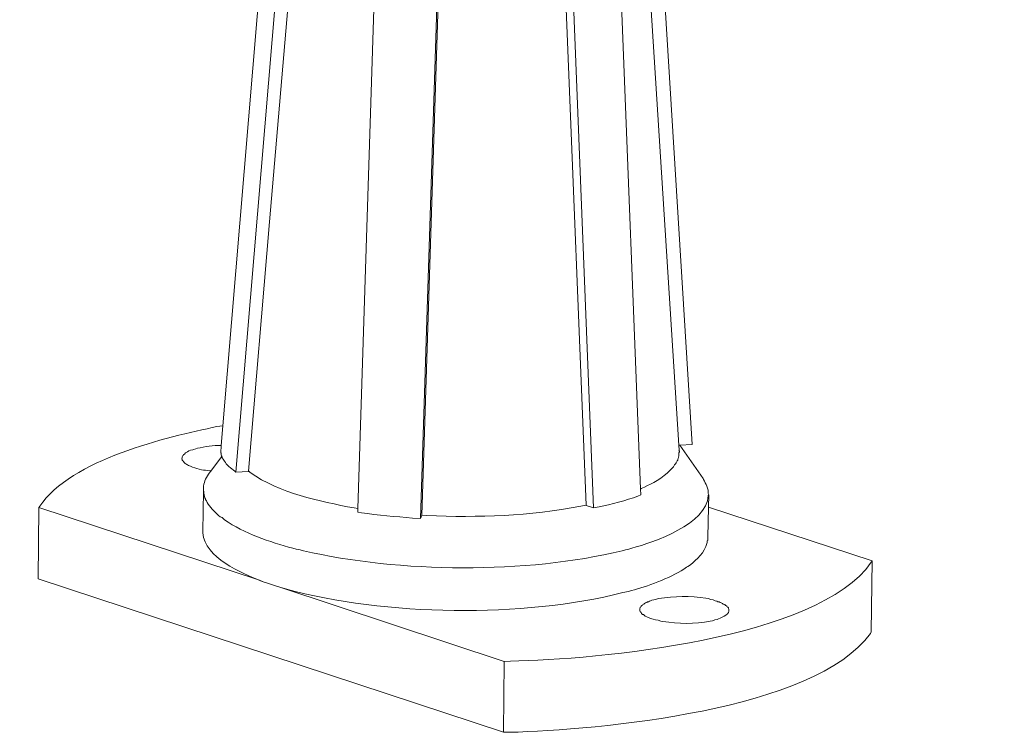
# Model space of a CAD drawing. Units: millimetres. Extents: x -715 to -293, y 76 to 280.
# Drawn here: x -369 to -362, y 95 to 100 of the extents above; entities that cross this region are included whole.
import ezdxf

# ---------------------------------------------------------------- set-up
doc = ezdxf.new("R2010")
doc.units = ezdxf.units.MM
doc.header["$LTSCALE"] = 23.1
doc.layers.add('layer 1', color=7, linetype='CONTINUOUS')

msp = doc.modelspace()

# ---------------------------------------------------------------- linework, layer by layer
at = {"layer": 'layer 1', "lineweight": 15}
for points, knots in [([(-362.1067, 110.2344), (-362.1067, 110.2344), (-363.7589, 109.7827), (-363.7589, 109.7827), (-363.7589, 109.7827), (-377.3051, 106.0882), (-390.8514, 102.3935), (-404.3961, 98.6931), (-404.3961, 98.6931), (-404.3961, 98.6931), (-404.4935, 98.6668), (-404.4935, 98.6668)], [0, 0, 0, 0, 0.333333, 0.333333, 0.333333, 0.333333, 0.666667, 0.666667, 0.666667, 0.666667, 1, 1, 1, 1]), ([(-367.1057, 104.471), (-367.1057, 104.471), (-367.6853, 97.544), (-367.6853, 97.544), (-367.6853, 97.544), (-367.6853, 97.544), (-367.6973, 97.4025), (-367.6973, 97.4025), (-367.6973, 97.4025), (-367.6973, 97.4025), (-367.7018, 97.3505), (-367.7018, 97.3505)], [0, 0, 0, 0, 0.333333, 0.333333, 0.333333, 0.333333, 0.666667, 0.666667, 0.666667, 0.666667, 1, 1, 1, 1]), ([(-364.8785, 104.4576), (-364.8785, 104.4576), (-364.8785, 104.446), (-364.8785, 104.446), (-364.8785, 104.446), (-364.8785, 104.446), (-364.4303, 97.4055), (-364.4303, 97.4055), (-364.4303, 97.4055), (-364.4303, 97.4055), (-364.4271, 97.3686), (-364.4271, 97.3686)], [0, 0, 0, 0, 0.333333, 0.333333, 0.333333, 0.333333, 0.666667, 0.666667, 0.666667, 0.666667, 1, 1, 1, 1]), ([(-367.5041, 97.2209), (-367.5041, 97.2209), (-367.3538, 99), (-367.3538, 99), (-367.3538, 99), (-367.3538, 99), (-367.2016, 100.7804), (-367.2016, 100.7804), (-367.2016, 100.7804), (-367.2016, 100.7804), (-367.0543, 102.5579), (-367.0543, 102.5579), (-367.0543, 102.5579), (-367.0543, 102.5579), (-366.9023, 104.3368), (-366.9023, 104.3368)], [0, 0, 0, 0, 0.25, 0.25, 0.25, 0.25, 0.5, 0.5, 0.5, 0.5, 0.75, 0.75, 0.75, 0.75, 1, 1, 1, 1]), ([(-364.9862, 104.2557), (-364.9862, 104.2557), (-364.7044, 97.0926), (-364.7044, 97.0926), (-364.7044, 97.0926), (-364.7044, 97.0926), (-364.7028, 97.0512), (-364.7028, 97.0512)], [0, 0, 0, 0, 0.5, 0.5, 0.5, 0.5, 1, 1, 1, 1]), ([(-366.4908, 104.1643), (-366.4908, 104.1643), (-366.7221, 96.9539), (-366.7221, 96.9539), (-366.7221, 96.9539), (-366.7221, 96.9539), (-366.7237, 96.9261), (-366.7237, 96.9261)], [0, 0, 0, 0, 0.5, 0.5, 0.5, 0.5, 1, 1, 1, 1]), ([(-365.38, 104.1865), (-365.38, 104.1865), (-365.3077, 102.3811), (-365.3077, 102.3811), (-365.3077, 102.3811), (-365.3077, 102.3811), (-365.2382, 100.5799), (-365.2382, 100.5799), (-365.2382, 100.5799), (-365.2382, 100.5799), (-365.0924, 96.9777), (-365.0924, 96.9777)], [0, 0, 0, 0, 0.333333, 0.333333, 0.333333, 0.333333, 0.666667, 0.666667, 0.666667, 0.666667, 1, 1, 1, 1]), ([(-367.6854, 97.544), (-367.6854, 97.544), (-367.7284, 97.5381), (-367.7284, 97.5381), (-367.7284, 97.5381), (-368.085, 97.4643), (-368.7721, 97.3018), (-368.9939, 96.9688), (-368.9939, 96.9688), (-368.9939, 96.9688), (-368.9998, 96.9598), (-368.9998, 96.9598)], [0, 0, 0, 0, 0.333333, 0.333333, 0.333333, 0.333333, 0.666667, 0.666667, 0.666667, 0.666667, 1, 1, 1, 1]), ([(-367.8803, 97.3802), (-367.8803, 97.3802), (-367.8949, 97.3746), (-367.8949, 97.3746), (-367.8949, 97.3746), (-367.8949, 97.3746), (-367.9008, 97.3715), (-367.9008, 97.3715), (-367.9008, 97.3715), (-367.9282, 97.3708), (-367.93, 97.3587), (-367.9525, 97.3508), (-367.9525, 97.3508), (-367.9525, 97.3508), (-367.9613, 97.342), (-367.9613, 97.342), (-367.9613, 97.342), (-367.9613, 97.342), (-367.9645, 97.3388), (-367.9645, 97.3388), (-367.9645, 97.3388), (-367.9645, 97.3388), (-367.9674, 97.3361), (-367.9674, 97.3361), (-367.9674, 97.3361), (-367.9674, 97.3361), (-367.9701, 97.3314), (-367.9701, 97.3314), (-367.9701, 97.3314), (-367.9701, 97.3314), (-367.9733, 97.3287), (-367.9733, 97.3287), (-367.9733, 97.3287), (-367.9733, 97.3287), (-367.9733, 97.3258), (-367.9733, 97.3258), (-367.9733, 97.3258), (-367.9733, 97.3258), (-367.9762, 97.3229), (-367.9762, 97.3229), (-367.9762, 97.3229), (-367.9762, 97.3229), (-367.9762, 97.3139), (-367.9762, 97.3139), (-367.9762, 97.3139), (-367.9762, 97.3139), (-367.9791, 97.3109), (-367.9791, 97.3109)], [0, 0, 0, 0, 0.083333, 0.083333, 0.083333, 0.083333, 0.166667, 0.166667, 0.166667, 0.166667, 0.25, 0.25, 0.25, 0.25, 0.333333, 0.333333, 0.333333, 0.333333, 0.416667, 0.416667, 0.416667, 0.416667, 0.5, 0.5, 0.5, 0.5, 0.583333, 0.583333, 0.583333, 0.583333, 0.666667, 0.666667, 0.666667, 0.666667, 0.75, 0.75, 0.75, 0.75, 0.833333, 0.833333, 0.833333, 0.833333, 0.916667, 0.916667, 0.916667, 0.916667, 1, 1, 1, 1]), ([(-367.6957, 97.4024), (-367.6957, 97.4024), (-367.6975, 97.4024), (-367.6975, 97.4024), (-367.6975, 97.4024), (-367.7554, 97.4045), (-367.813, 97.3946), (-367.8685, 97.3833), (-367.8685, 97.3833), (-367.8685, 97.3833), (-367.8803, 97.3802), (-367.8803, 97.3802)], [0, 0, 0, 0, 0.333333, 0.333333, 0.333333, 0.333333, 0.666667, 0.666667, 0.666667, 0.666667, 1, 1, 1, 1]), ([(-364.4302, 97.3686), (-364.4302, 97.3686), (-364.427, 97.3627), (-364.427, 97.3627), (-364.427, 97.3627), (-364.427, 97.3627), (-364.427, 97.3567), (-364.427, 97.3567), (-364.427, 97.3567), (-364.427, 97.3567), (-364.4302, 97.3508), (-364.4302, 97.3508), (-364.4302, 97.3508), (-364.4295, 97.3367), (-364.4299, 97.3238), (-364.4358, 97.311), (-364.4358, 97.311), (-364.4358, 97.311), (-364.4389, 97.3051), (-364.4389, 97.3051), (-364.4389, 97.3051), (-364.4389, 97.3051), (-364.4389, 97.2991), (-364.4389, 97.2991), (-364.4389, 97.2991), (-364.4389, 97.2991), (-364.4419, 97.2932), (-364.4419, 97.2932), (-364.4419, 97.2932), (-364.4419, 97.2932), (-364.4448, 97.2876), (-364.4448, 97.2876), (-364.4448, 97.2876), (-364.4448, 97.2876), (-364.4477, 97.2842), (-364.4477, 97.2842), (-364.4477, 97.2842), (-364.4477, 97.2842), (-364.4507, 97.2786), (-364.4507, 97.2786), (-364.4507, 97.2786), (-364.4507, 97.2786), (-364.4536, 97.2711), (-364.4536, 97.2711), (-364.4536, 97.2711), (-364.4536, 97.2711), (-364.461, 97.2653), (-364.461, 97.2653), (-364.461, 97.2653), (-364.461, 97.2653), (-364.4639, 97.2595), (-364.4639, 97.2595), (-364.4639, 97.2595), (-364.4639, 97.2595), (-364.4698, 97.2507), (-364.4698, 97.2507), (-364.4698, 97.2507), (-364.4698, 97.2507), (-364.4788, 97.2417), (-364.4788, 97.2417), (-364.4788, 97.2417), (-364.5161, 97.1964), (-364.6003, 97.1368), (-364.6543, 97.1179), (-364.6543, 97.1179), (-364.6543, 97.1179), (-364.6748, 97.106), (-364.6748, 97.106), (-364.6748, 97.106), (-364.6748, 97.106), (-364.7, 97.0957), (-364.7, 97.0957), (-364.7, 97.0957), (-364.7, 97.0957), (-364.7029, 97.0925), (-364.7029, 97.0925)], [0, 0, 0, 0, 0.052632, 0.052632, 0.052632, 0.052632, 0.105263, 0.105263, 0.105263, 0.105263, 0.157895, 0.157895, 0.157895, 0.157895, 0.210526, 0.210526, 0.210526, 0.210526, 0.263158, 0.263158, 0.263158, 0.263158, 0.315789, 0.315789, 0.315789, 0.315789, 0.368421, 0.368421, 0.368421, 0.368421, 0.421053, 0.421053, 0.421053, 0.421053, 0.473684, 0.473684, 0.473684, 0.473684, 0.526316, 0.526316, 0.526316, 0.526316, 0.578947, 0.578947, 0.578947, 0.578947, 0.631579, 0.631579, 0.631579, 0.631579, 0.684211, 0.684211, 0.684211, 0.684211, 0.736842, 0.736842, 0.736842, 0.736842, 0.789474, 0.789474, 0.789474, 0.789474, 0.842105, 0.842105, 0.842105, 0.842105, 0.894737, 0.894737, 0.894737, 0.894737, 0.947368, 0.947368, 0.947368, 0.947368, 1, 1, 1, 1]), ([(-364.3357, 97.4112), (-364.3357, 97.4112), (-364.4241, 97.4056), (-364.4241, 97.4056), (-364.4241, 97.4056), (-364.4241, 97.4056), (-364.4302, 97.4056), (-364.4302, 97.4056)], [0, 0, 0, 0, 0.5, 0.5, 0.5, 0.5, 1, 1, 1, 1]), ([(-367.9792, 97.311), (-367.9792, 97.311), (-367.9792, 97.3079), (-367.9792, 97.3079), (-367.9792, 97.3079), (-367.9792, 97.3079), (-367.9761, 97.3052), (-367.9761, 97.3052), (-367.9761, 97.3052), (-367.9761, 97.3052), (-367.9761, 97.2991), (-367.9761, 97.2991), (-367.9761, 97.2991), (-367.9761, 97.2991), (-367.9734, 97.2964), (-367.9734, 97.2964), (-367.9734, 97.2964), (-367.9734, 97.2964), (-367.9702, 97.2933), (-367.9702, 97.2933), (-367.9702, 97.2933), (-367.9702, 97.2933), (-367.9702, 97.2903), (-367.9702, 97.2903), (-367.9702, 97.2903), (-367.9702, 97.2903), (-367.9673, 97.2876), (-367.9673, 97.2876), (-367.9673, 97.2876), (-367.9673, 97.2876), (-367.9615, 97.2815), (-367.9615, 97.2815), (-367.9615, 97.2815), (-367.9615, 97.2815), (-367.9556, 97.2741), (-367.9556, 97.2741), (-367.9556, 97.2741), (-367.9556, 97.2741), (-367.9495, 97.2712), (-367.9495, 97.2712), (-367.9495, 97.2712), (-367.9495, 97.2712), (-367.9439, 97.2683), (-367.9439, 97.2683), (-367.9439, 97.2683), (-367.9439, 97.2683), (-367.9376, 97.2653), (-367.9376, 97.2653), (-367.9376, 97.2653), (-367.9376, 97.2653), (-367.9319, 97.2595), (-367.9319, 97.2595), (-367.9319, 97.2595), (-367.8968, 97.2469), (-367.8456, 97.226), (-367.8093, 97.2269), (-367.8093, 97.2269), (-367.8093, 97.2269), (-367.7949, 97.2239), (-367.7949, 97.2239), (-367.7949, 97.2239), (-367.7949, 97.2239), (-367.7799, 97.221), (-367.7799, 97.221), (-367.7799, 97.221), (-367.7799, 97.221), (-367.7742, 97.221), (-367.7742, 97.221)], [0, 0, 0, 0, 0.058824, 0.058824, 0.058824, 0.058824, 0.117647, 0.117647, 0.117647, 0.117647, 0.176471, 0.176471, 0.176471, 0.176471, 0.235294, 0.235294, 0.235294, 0.235294, 0.294118, 0.294118, 0.294118, 0.294118, 0.352941, 0.352941, 0.352941, 0.352941, 0.411765, 0.411765, 0.411765, 0.411765, 0.470588, 0.470588, 0.470588, 0.470588, 0.529412, 0.529412, 0.529412, 0.529412, 0.588235, 0.588235, 0.588235, 0.588235, 0.647059, 0.647059, 0.647059, 0.647059, 0.705882, 0.705882, 0.705882, 0.705882, 0.764706, 0.764706, 0.764706, 0.764706, 0.823529, 0.823529, 0.823529, 0.823529, 0.882353, 0.882353, 0.882353, 0.882353, 0.941176, 0.941176, 0.941176, 0.941176, 1, 1, 1, 1]), ([(-367.6916, 97.3286), (-367.6916, 97.3286), (-367.6959, 97.3227), (-367.6959, 97.3227), (-367.6959, 97.3227), (-367.6959, 97.3227), (-367.7723, 97.2195), (-367.7723, 97.2195), (-367.7723, 97.2195), (-367.7723, 97.2195), (-367.7829, 97.2049), (-367.7829, 97.2049)], [0, 0, 0, 0, 0.333333, 0.333333, 0.333333, 0.333333, 0.666667, 0.666667, 0.666667, 0.666667, 1, 1, 1, 1]), ([(-367.5926, 97.2137), (-367.5926, 97.2137), (-367.6014, 97.2209), (-367.6014, 97.2209), (-367.6014, 97.2209), (-367.6014, 97.2209), (-367.6102, 97.2269), (-367.6102, 97.2269), (-367.6102, 97.2269), (-367.625, 97.2387), (-367.6406, 97.2479), (-367.6532, 97.2623), (-367.6532, 97.2623), (-367.6532, 97.2623), (-367.6622, 97.2713), (-367.6622, 97.2713), (-367.6622, 97.2713), (-367.6622, 97.2713), (-367.6678, 97.2817), (-367.6678, 97.2817), (-367.6678, 97.2817), (-367.6777, 97.2933), (-367.6802, 97.3028), (-367.6901, 97.3138), (-367.6901, 97.3138), (-367.6901, 97.3138), (-367.6915, 97.3199), (-367.6915, 97.3199), (-367.6915, 97.3199), (-367.6915, 97.3199), (-367.6957, 97.3226), (-367.6957, 97.3226), (-367.6957, 97.3226), (-367.6957, 97.3226), (-367.6957, 97.3287), (-367.6957, 97.3287), (-367.6957, 97.3287), (-367.6957, 97.3287), (-367.6989, 97.3361), (-367.6989, 97.3361), (-367.6989, 97.3361), (-367.6989, 97.3361), (-367.6989, 97.348), (-367.6989, 97.348), (-367.6989, 97.348), (-367.6989, 97.348), (-367.7018, 97.3505), (-367.7018, 97.3505)], [0, 0, 0, 0, 0.083333, 0.083333, 0.083333, 0.083333, 0.166667, 0.166667, 0.166667, 0.166667, 0.25, 0.25, 0.25, 0.25, 0.333333, 0.333333, 0.333333, 0.333333, 0.416667, 0.416667, 0.416667, 0.416667, 0.5, 0.5, 0.5, 0.5, 0.583333, 0.583333, 0.583333, 0.583333, 0.666667, 0.666667, 0.666667, 0.666667, 0.75, 0.75, 0.75, 0.75, 0.833333, 0.833333, 0.833333, 0.833333, 0.916667, 0.916667, 0.916667, 0.916667, 1, 1, 1, 1]), ([(-367.783, 97.2049), (-367.783, 97.2049), (-367.7886, 97.1991), (-367.7886, 97.1991), (-367.7886, 97.1991), (-367.8104, 97.1639), (-367.8228, 97.1399), (-367.8255, 97.0985), (-367.8255, 97.0985), (-367.8255, 97.0985), (-367.8255, 97.0926), (-367.8255, 97.0926)], [0, 0, 0, 0, 0.333333, 0.333333, 0.333333, 0.333333, 0.666667, 0.666667, 0.666667, 0.666667, 1, 1, 1, 1]), ([(-366.7237, 96.9539), (-366.7237, 96.9539), (-366.7487, 96.9569), (-366.7487, 96.9569), (-366.7487, 96.9569), (-367.0006, 97.0057), (-367.2787, 97.0617), (-367.4924, 97.2105), (-367.4924, 97.2105), (-367.4924, 97.2105), (-367.5042, 97.2211), (-367.5042, 97.2211)], [0, 0, 0, 0, 0.333333, 0.333333, 0.333333, 0.333333, 0.666667, 0.666667, 0.666667, 0.666667, 1, 1, 1, 1]), ([(-364.2175, 97.0515), (-364.2175, 97.0515), (-364.2206, 97.0601), (-364.2206, 97.0601), (-364.2206, 97.0601), (-364.2161, 97.0902), (-364.2391, 97.1343), (-364.2544, 97.1593), (-364.2544, 97.1593), (-364.2544, 97.1593), (-364.2575, 97.1665), (-364.2575, 97.1665)], [0, 0, 0, 0, 0.333333, 0.333333, 0.333333, 0.333333, 0.666667, 0.666667, 0.666667, 0.666667, 1, 1, 1, 1]), ([(-367.8256, 97.0926), (-367.8256, 97.0926), (-367.8256, 97.0809), (-367.8256, 97.0809), (-367.8256, 97.0809), (-367.8256, 97.0809), (-367.8288, 96.7874), (-367.8288, 96.7874)], [0, 0, 0, 0, 0.5, 0.5, 0.5, 0.5, 1, 1, 1, 1]), ([(-367.8256, 97.0809), (-367.8256, 97.0809), (-367.8227, 97.0751), (-367.8227, 97.0751), (-367.8227, 97.0751), (-367.8227, 97.0751), (-367.8227, 97.0603), (-367.8227, 97.0603), (-367.8227, 97.0603), (-367.8227, 97.0603), (-367.82, 97.0544), (-367.82, 97.0544), (-367.82, 97.0544), (-367.82, 97.0544), (-367.82, 97.0483), (-367.82, 97.0483), (-367.82, 97.0483), (-367.82, 97.0483), (-367.8169, 97.0409), (-367.8169, 97.0409), (-367.8169, 97.0409), (-367.8169, 97.0409), (-367.8169, 97.0353), (-367.8169, 97.0353), (-367.8169, 97.0353), (-367.8169, 97.0353), (-367.8139, 97.0294), (-367.8139, 97.0294), (-367.8139, 97.0294), (-367.8139, 97.0294), (-367.8094, 97.0233), (-367.8094, 97.0233), (-367.8094, 97.0233), (-367.8094, 97.0233), (-367.8094, 97.0175), (-367.8094, 97.0175), (-367.8094, 97.0175), (-367.8094, 97.0175), (-367.8065, 97.0114), (-367.8065, 97.0114), (-367.8065, 97.0114), (-367.8065, 97.0114), (-367.8035, 97.0087), (-367.8035, 97.0087), (-367.8035, 97.0087), (-367.8035, 97.0087), (-367.8008, 97.0026), (-367.8008, 97.0026), (-367.8008, 97.0026), (-367.8008, 97.0026), (-367.7977, 96.9968), (-367.7977, 96.9968), (-367.7977, 96.9968), (-367.7977, 96.9968), (-367.7919, 96.9846), (-367.7919, 96.9846), (-367.7919, 96.9846), (-367.7668, 96.9504), (-367.7365, 96.9214), (-367.7048, 96.8935), (-367.7048, 96.8935), (-367.7048, 96.8935), (-367.6915, 96.8877), (-367.6915, 96.8877), (-367.6915, 96.8877), (-367.6915, 96.8877), (-367.6827, 96.8789), (-367.6827, 96.8789), (-367.6827, 96.8789), (-367.6827, 96.8789), (-367.6737, 96.8725), (-367.6737, 96.8725), (-367.6737, 96.8725), (-367.5357, 96.7738), (-367.3494, 96.7153), (-367.187, 96.6694), (-367.187, 96.6694), (-367.187, 96.6694), (-367.1635, 96.6635), (-367.1635, 96.6635), (-367.1635, 96.6635), (-367.1635, 96.6635), (-367.1354, 96.6574), (-367.1354, 96.6574), (-367.1354, 96.6574), (-367.1354, 96.6574), (-367.1116, 96.6516), (-367.1116, 96.6516), (-367.1116, 96.6516), (-366.4279, 96.4929), (-365.5177, 96.4844), (-364.8357, 96.6516), (-364.8357, 96.6516), (-364.8357, 96.6516), (-364.8107, 96.6574), (-364.8107, 96.6574), (-364.8107, 96.6574), (-364.8107, 96.6574), (-364.7868, 96.6635), (-364.7868, 96.6635)], [0, 0, 0, 0, 0.04, 0.04, 0.04, 0.04, 0.08, 0.08, 0.08, 0.08, 0.12, 0.12, 0.12, 0.12, 0.16, 0.16, 0.16, 0.16, 0.2, 0.2, 0.2, 0.2, 0.24, 0.24, 0.24, 0.24, 0.28, 0.28, 0.28, 0.28, 0.32, 0.32, 0.32, 0.32, 0.36, 0.36, 0.36, 0.36, 0.4, 0.4, 0.4, 0.4, 0.44, 0.44, 0.44, 0.44, 0.48, 0.48, 0.48, 0.48, 0.52, 0.52, 0.52, 0.52, 0.56, 0.56, 0.56, 0.56, 0.6, 0.6, 0.6, 0.6, 0.64, 0.64, 0.64, 0.64, 0.68, 0.68, 0.68, 0.68, 0.72, 0.72, 0.72, 0.72, 0.76, 0.76, 0.76, 0.76, 0.8, 0.8, 0.8, 0.8, 0.84, 0.84, 0.84, 0.84, 0.88, 0.88, 0.88, 0.88, 0.92, 0.92, 0.92, 0.92, 0.96, 0.96, 0.96, 0.96, 1, 1, 1, 1]), ([(-364.7029, 97.0515), (-364.7029, 97.0515), (-364.7236, 97.0409), (-364.7236, 97.0409), (-364.7236, 97.0409), (-364.8039, 97.0126), (-364.9162, 96.9813), (-364.9995, 96.9655), (-364.9995, 96.9655), (-364.9995, 96.9655), (-365.0406, 96.9568), (-365.0406, 96.9568)], [0, 0, 0, 0, 0.333333, 0.333333, 0.333333, 0.333333, 0.666667, 0.666667, 0.666667, 0.666667, 1, 1, 1, 1]), ([(-364.7868, 96.6634), (-364.7868, 96.6634), (-364.7663, 96.6692), (-364.7663, 96.6692), (-364.7663, 96.6692), (-364.6089, 96.7136), (-364.229, 96.8408), (-364.2205, 97.0455), (-364.2205, 97.0455), (-364.2205, 97.0455), (-364.2175, 97.0516), (-364.2175, 97.0516)], [0, 0, 0, 0, 0.333333, 0.333333, 0.333333, 0.333333, 0.666667, 0.666667, 0.666667, 0.666667, 1, 1, 1, 1]), ([(-364.2175, 97.0513), (-364.2175, 97.0513), (-364.2192, 96.9629), (-364.2192, 96.9629), (-364.2192, 96.9629), (-364.2192, 96.9629), (-364.2235, 96.7475), (-364.2235, 96.7475)], [0, 0, 0, 0, 0.5, 0.5, 0.5, 0.5, 1, 1, 1, 1]), ([(-368.9997, 96.9599), (-368.9997, 96.9599), (-367.4243, 96.4405), (-367.4243, 96.4405), (-367.4243, 96.4405), (-367.4243, 96.4405), (-367.3978, 96.4304), (-367.3978, 96.4304), (-367.3978, 96.4304), (-367.3978, 96.4304), (-367.3595, 96.4187), (-367.3595, 96.4187)], [0, 0, 0, 0, 0.333333, 0.333333, 0.333333, 0.333333, 0.666667, 0.666667, 0.666667, 0.666667, 1, 1, 1, 1]), ([(-366.2666, 96.9054), (-366.2666, 96.9054), (-366.2311, 96.9025), (-366.2311, 96.9025), (-366.2311, 96.9025), (-365.856, 96.8869), (-365.4993, 96.9007), (-365.1292, 96.9689), (-365.1292, 96.9689), (-365.1292, 96.9689), (-365.0922, 96.9776), (-365.0922, 96.9776)], [0, 0, 0, 0, 0.333333, 0.333333, 0.333333, 0.333333, 0.666667, 0.666667, 0.666667, 0.666667, 1, 1, 1, 1]), ([(-363.0508, 96.5794), (-363.0508, 96.5794), (-364.2189, 96.9629), (-364.2189, 96.9629), (-364.2189, 96.9629), (-364.2189, 96.9629), (-364.2205, 96.9629), (-364.2205, 96.9629)], [0, 0, 0, 0, 0.5, 0.5, 0.5, 0.5, 1, 1, 1, 1]), ([(-366.2754, 96.8817), (-366.2754, 96.8817), (-366.333, 96.8848), (-366.333, 96.8848), (-366.333, 96.8848), (-366.4512, 96.8958), (-366.5801, 96.9037), (-366.6974, 96.9232), (-366.6974, 96.9232), (-366.6974, 96.9232), (-366.7237, 96.926), (-366.7237, 96.926)], [0, 0, 0, 0, 0.333333, 0.333333, 0.333333, 0.333333, 0.666667, 0.666667, 0.666667, 0.666667, 1, 1, 1, 1]), ([(-367.8289, 96.7873), (-367.8289, 96.7873), (-367.8289, 96.7783), (-367.8289, 96.7783), (-367.8289, 96.7783), (-367.8149, 96.6028), (-367.5539, 96.4926), (-367.4171, 96.4361), (-367.4171, 96.4361), (-367.4171, 96.4361), (-367.398, 96.4304), (-367.398, 96.4304)], [0, 0, 0, 0, 0.333333, 0.333333, 0.333333, 0.333333, 0.666667, 0.666667, 0.666667, 0.666667, 1, 1, 1, 1]), ([(-364.7899, 96.361), (-364.7899, 96.361), (-364.7692, 96.3666), (-364.7692, 96.3666), (-364.7692, 96.3666), (-364.7692, 96.3666), (-364.7474, 96.373), (-364.7474, 96.373), (-364.7474, 96.373), (-364.6319, 96.4056), (-364.4726, 96.4637), (-364.3754, 96.5336), (-364.3754, 96.5336), (-364.3754, 96.5336), (-364.3664, 96.5395), (-364.3664, 96.5395), (-364.3664, 96.5395), (-364.3664, 96.5395), (-364.3547, 96.5453), (-364.3547, 96.5453), (-364.3547, 96.5453), (-364.2962, 96.5962), (-364.2512, 96.6317), (-364.2278, 96.7092), (-364.2278, 96.7092), (-364.2278, 96.7092), (-364.2278, 96.7211), (-364.2278, 96.7211), (-364.2278, 96.7211), (-364.2278, 96.7211), (-364.2235, 96.7238), (-364.2235, 96.7238), (-364.2235, 96.7238), (-364.2235, 96.7238), (-364.2235, 96.7476), (-364.2235, 96.7476)], [0, 0, 0, 0, 0.111111, 0.111111, 0.111111, 0.111111, 0.222222, 0.222222, 0.222222, 0.222222, 0.333333, 0.333333, 0.333333, 0.333333, 0.444444, 0.444444, 0.444444, 0.444444, 0.555556, 0.555556, 0.555556, 0.555556, 0.666667, 0.666667, 0.666667, 0.666667, 0.777778, 0.777778, 0.777778, 0.777778, 0.888889, 0.888889, 0.888889, 0.888889, 1, 1, 1, 1]), ([(-365.6767, 95.8611), (-365.6767, 95.8611), (-365.6323, 95.864), (-365.6323, 95.864), (-365.6323, 95.864), (-365.0223, 95.8716), (-363.4354, 96.0184), (-363.0567, 96.569), (-363.0567, 96.569), (-363.0567, 96.569), (-363.0508, 96.5794), (-363.0508, 96.5794)], [0, 0, 0, 0, 0.333333, 0.333333, 0.333333, 0.333333, 0.666667, 0.666667, 0.666667, 0.666667, 1, 1, 1, 1]), ([(-367.3169, 96.4024), (-367.3169, 96.4024), (-367.2784, 96.3904), (-367.2784, 96.3904), (-367.2784, 96.3904), (-367.2784, 96.3904), (-365.6767, 95.8611), (-365.6767, 95.8611)], [0, 0, 0, 0, 0.5, 0.5, 0.5, 0.5, 1, 1, 1, 1]), ([(-367.2784, 96.3905), (-367.2784, 96.3905), (-367.2386, 96.3788), (-367.2386, 96.3788), (-367.2386, 96.3788), (-366.5268, 96.1853), (-365.5444, 96.1713), (-364.8299, 96.3522), (-364.8299, 96.3522), (-364.8299, 96.3522), (-364.7898, 96.361), (-364.7898, 96.361)], [0, 0, 0, 0, 0.333333, 0.333333, 0.333333, 0.333333, 0.666667, 0.666667, 0.666667, 0.666667, 1, 1, 1, 1]), ([(-364.0731, 96.2239), (-364.0731, 96.2239), (-364.0731, 96.2343), (-364.0731, 96.2343), (-364.0731, 96.2343), (-364.0731, 96.2343), (-364.076, 96.2401), (-364.076, 96.2401), (-364.076, 96.2401), (-364.076, 96.2401), (-364.076, 96.243), (-364.076, 96.243), (-364.076, 96.243), (-364.076, 96.243), (-364.0789, 96.2461), (-364.0789, 96.2461), (-364.0789, 96.2461), (-364.0789, 96.2461), (-364.0818, 96.2489), (-364.0818, 96.2489), (-364.0818, 96.2489), (-364.0818, 96.2489), (-364.0848, 96.2518), (-364.0848, 96.2518), (-364.0848, 96.2518), (-364.0848, 96.2518), (-364.0879, 96.2549), (-364.0879, 96.2549), (-364.0879, 96.2549), (-364.0879, 96.2549), (-364.0908, 96.2576), (-364.0908, 96.2576), (-364.0908, 96.2576), (-364.0908, 96.2576), (-364.0967, 96.2608), (-364.0967, 96.2608), (-364.0967, 96.2608), (-364.0967, 96.2608), (-364.1026, 96.2664), (-364.1026, 96.2664), (-364.1026, 96.2664), (-364.1026, 96.2664), (-364.1129, 96.2696), (-364.1129, 96.2696), (-364.1129, 96.2696), (-364.1129, 96.2696), (-364.1188, 96.2754), (-364.1188, 96.2754), (-364.1188, 96.2754), (-364.1188, 96.2754), (-364.1275, 96.2784), (-364.1275, 96.2784), (-364.1275, 96.2784), (-364.1275, 96.2784), (-364.1365, 96.2813), (-364.1365, 96.2813), (-364.1365, 96.2813), (-364.1365, 96.2813), (-364.1424, 96.2858), (-364.1424, 96.2858), (-364.1424, 96.2858), (-364.1424, 96.2858), (-364.1512, 96.2872), (-364.1512, 96.2872), (-364.1512, 96.2872), (-364.1512, 96.2872), (-364.1602, 96.2919), (-364.1602, 96.2919), (-364.1602, 96.2919), (-364.1602, 96.2919), (-364.1705, 96.2946), (-364.1705, 96.2946), (-364.1705, 96.2946), (-364.1705, 96.2946), (-364.1851, 96.3004), (-364.1851, 96.3004), (-364.1851, 96.3004), (-364.1851, 96.3004), (-364.2029, 96.3036), (-364.2029, 96.3036), (-364.2029, 96.3036), (-364.2029, 96.3036), (-364.2205, 96.3092), (-364.2205, 96.3092), (-364.2205, 96.3092), (-364.2205, 96.3092), (-364.2371, 96.3125), (-364.2371, 96.3125), (-364.2371, 96.3125), (-364.3487, 96.3281), (-364.4633, 96.3299), (-364.5747, 96.3092), (-364.5747, 96.3092), (-364.5747, 96.3092), (-364.5909, 96.3065), (-364.5909, 96.3065), (-364.5909, 96.3065), (-364.5909, 96.3065), (-364.6084, 96.3004), (-364.6084, 96.3004)], [0, 0, 0, 0, 0.04, 0.04, 0.04, 0.04, 0.08, 0.08, 0.08, 0.08, 0.12, 0.12, 0.12, 0.12, 0.16, 0.16, 0.16, 0.16, 0.2, 0.2, 0.2, 0.2, 0.24, 0.24, 0.24, 0.24, 0.28, 0.28, 0.28, 0.28, 0.32, 0.32, 0.32, 0.32, 0.36, 0.36, 0.36, 0.36, 0.4, 0.4, 0.4, 0.4, 0.44, 0.44, 0.44, 0.44, 0.48, 0.48, 0.48, 0.48, 0.52, 0.52, 0.52, 0.52, 0.56, 0.56, 0.56, 0.56, 0.6, 0.6, 0.6, 0.6, 0.64, 0.64, 0.64, 0.64, 0.68, 0.68, 0.68, 0.68, 0.72, 0.72, 0.72, 0.72, 0.76, 0.76, 0.76, 0.76, 0.8, 0.8, 0.8, 0.8, 0.84, 0.84, 0.84, 0.84, 0.88, 0.88, 0.88, 0.88, 0.92, 0.92, 0.92, 0.92, 0.96, 0.96, 0.96, 0.96, 1, 1, 1, 1]), ([(-364.6084, 96.3004), (-364.6084, 96.3004), (-364.6233, 96.2974), (-364.6233, 96.2974), (-364.6233, 96.2974), (-364.6233, 96.2974), (-364.632, 96.2947), (-364.632, 96.2947), (-364.632, 96.2947), (-364.632, 96.2947), (-364.6395, 96.2918), (-364.6395, 96.2918), (-364.6395, 96.2918), (-364.6395, 96.2918), (-364.6482, 96.2871), (-364.6482, 96.2871), (-364.6482, 96.2871), (-364.6482, 96.2871), (-364.6543, 96.286), (-364.6543, 96.286), (-364.6543, 96.286), (-364.6543, 96.286), (-364.6601, 96.2812), (-364.6601, 96.2812), (-364.6601, 96.2812), (-364.6601, 96.2812), (-364.6691, 96.2784), (-364.6691, 96.2784), (-364.6691, 96.2784), (-364.6691, 96.2784), (-364.6748, 96.2756), (-364.6748, 96.2756), (-364.6748, 96.2756), (-364.6748, 96.2756), (-364.6809, 96.2696), (-364.6809, 96.2696), (-364.6809, 96.2696), (-364.6809, 96.2696), (-364.6867, 96.2666), (-364.6867, 96.2666), (-364.6867, 96.2666), (-364.6867, 96.2666), (-364.6896, 96.2637), (-364.6896, 96.2637), (-364.6896, 96.2637), (-364.6896, 96.2637), (-364.6941, 96.2608), (-364.6941, 96.2608), (-364.6941, 96.2608), (-364.6941, 96.2608), (-364.6973, 96.2579), (-364.6973, 96.2579), (-364.6973, 96.2579), (-364.6973, 96.2579), (-364.7, 96.2549), (-364.7, 96.2549), (-364.7, 96.2549), (-364.7, 96.2549), (-364.7029, 96.2518), (-364.7029, 96.2518), (-364.7029, 96.2518), (-364.7029, 96.2518), (-364.7058, 96.2488), (-364.7058, 96.2488), (-364.7058, 96.2488), (-364.7058, 96.2488), (-364.7058, 96.243), (-364.7058, 96.243), (-364.7058, 96.243), (-364.7058, 96.243), (-364.7087, 96.2401), (-364.7087, 96.2401), (-364.7087, 96.2401), (-364.7087, 96.2401), (-364.7087, 96.2342), (-364.7087, 96.2342)], [0, 0, 0, 0, 0.052632, 0.052632, 0.052632, 0.052632, 0.105263, 0.105263, 0.105263, 0.105263, 0.157895, 0.157895, 0.157895, 0.157895, 0.210526, 0.210526, 0.210526, 0.210526, 0.263158, 0.263158, 0.263158, 0.263158, 0.315789, 0.315789, 0.315789, 0.315789, 0.368421, 0.368421, 0.368421, 0.368421, 0.421053, 0.421053, 0.421053, 0.421053, 0.473684, 0.473684, 0.473684, 0.473684, 0.526316, 0.526316, 0.526316, 0.526316, 0.578947, 0.578947, 0.578947, 0.578947, 0.631579, 0.631579, 0.631579, 0.631579, 0.684211, 0.684211, 0.684211, 0.684211, 0.736842, 0.736842, 0.736842, 0.736842, 0.789474, 0.789474, 0.789474, 0.789474, 0.842105, 0.842105, 0.842105, 0.842105, 0.894737, 0.894737, 0.894737, 0.894737, 0.947368, 0.947368, 0.947368, 0.947368, 1, 1, 1, 1]), ([(-364.7088, 96.2342), (-364.7088, 96.2342), (-364.7088, 96.2239), (-364.7088, 96.2239), (-364.7088, 96.2239), (-364.7088, 96.2239), (-364.7057, 96.218), (-364.7057, 96.218), (-364.7057, 96.218), (-364.7057, 96.218), (-364.7057, 96.2151), (-364.7057, 96.2151), (-364.7057, 96.2151), (-364.7057, 96.2151), (-364.703, 96.212), (-364.703, 96.212), (-364.703, 96.212), (-364.703, 96.212), (-364.7001, 96.2093), (-364.7001, 96.2093), (-364.7001, 96.2093), (-364.7001, 96.2093), (-364.6971, 96.2032), (-364.6971, 96.2032), (-364.6971, 96.2032), (-364.6971, 96.2032), (-364.6942, 96.2002), (-364.6942, 96.2002), (-364.6942, 96.2002), (-364.6942, 96.2002), (-364.6897, 96.1971), (-364.6897, 96.1971), (-364.6897, 96.1971), (-364.6897, 96.1971), (-364.6839, 96.1971), (-364.6839, 96.1971), (-364.6839, 96.1971), (-364.6839, 96.1971), (-364.6778, 96.1915), (-364.6778, 96.1915), (-364.6778, 96.1915), (-364.6778, 96.1915), (-364.6719, 96.1854), (-364.6719, 96.1854), (-364.6719, 96.1854), (-364.6294, 96.1669), (-364.6472, 96.1706), (-364.5968, 96.1575), (-364.5968, 96.1575), (-364.5968, 96.1575), (-364.5777, 96.1545), (-364.5777, 96.1545), (-364.5777, 96.1545), (-364.5777, 96.1545), (-364.5599, 96.1485), (-364.5599, 96.1485), (-364.5599, 96.1485), (-364.5599, 96.1485), (-364.545, 96.1456), (-364.545, 96.1456), (-364.545, 96.1456), (-364.4329, 96.1298), (-364.3177, 96.1267), (-364.2059, 96.1485), (-364.2059, 96.1485), (-364.2059, 96.1485), (-364.191, 96.1516), (-364.191, 96.1516), (-364.191, 96.1516), (-364.191, 96.1516), (-364.1735, 96.1575), (-364.1735, 96.1575)], [0, 0, 0, 0, 0.055556, 0.055556, 0.055556, 0.055556, 0.111111, 0.111111, 0.111111, 0.111111, 0.166667, 0.166667, 0.166667, 0.166667, 0.222222, 0.222222, 0.222222, 0.222222, 0.277778, 0.277778, 0.277778, 0.277778, 0.333333, 0.333333, 0.333333, 0.333333, 0.388889, 0.388889, 0.388889, 0.388889, 0.444444, 0.444444, 0.444444, 0.444444, 0.5, 0.5, 0.5, 0.5, 0.555556, 0.555556, 0.555556, 0.555556, 0.611111, 0.611111, 0.611111, 0.611111, 0.666667, 0.666667, 0.666667, 0.666667, 0.722222, 0.722222, 0.722222, 0.722222, 0.777778, 0.777778, 0.777778, 0.777778, 0.833333, 0.833333, 0.833333, 0.833333, 0.888889, 0.888889, 0.888889, 0.888889, 0.944444, 0.944444, 0.944444, 0.944444, 1, 1, 1, 1]), ([(-364.1735, 96.1575), (-364.1735, 96.1575), (-364.1573, 96.1602), (-364.1573, 96.1602), (-364.1573, 96.1602), (-364.1352, 96.1695), (-364.0745, 96.1926), (-364.0732, 96.2208), (-364.0732, 96.2208), (-364.0732, 96.2208), (-364.0732, 96.2239), (-364.0732, 96.2239)], [0, 0, 0, 0, 0.333333, 0.333333, 0.333333, 0.333333, 0.666667, 0.666667, 0.666667, 0.666667, 1, 1, 1, 1]), ([(-365.6823, 95.355), (-365.6823, 95.355), (-365.6382, 95.355), (-365.6382, 95.355), (-365.6382, 95.355), (-365.0165, 95.3721), (-363.4537, 95.5074), (-363.0625, 96.0616), (-363.0625, 96.0616), (-363.0625, 96.0616), (-363.0565, 96.0733), (-363.0565, 96.0733)], [0, 0, 0, 0, 0.333333, 0.333333, 0.333333, 0.333333, 0.666667, 0.666667, 0.666667, 0.666667, 1, 1, 1, 1])]:
    msp.add_open_spline(points, degree=3, knots=knots, dxfattribs=at)
for points in [[(-364.7721, 104.4664), (-364.7721, 104.4664), (-364.3358, 97.4111), (-364.3358, 97.4111)], [(-366.9967, 104.3308), (-366.9967, 104.3308), (-367.5926, 97.2137), (-367.5926, 97.2137)], [(-366.0436, 104.1185), (-366.0436, 104.1185), (-366.2754, 96.8817), (-366.2754, 96.8817)], [(-366.2666, 96.9054), (-366.2666, 96.9054), (-366.0336, 104.1421), (-366.0336, 104.1421)], [(-365.3257, 104.1643), (-365.3257, 104.1643), (-365.0406, 96.9569), (-365.0406, 96.9569)], [(-364.424, 97.4055), (-364.424, 97.4055), (-364.2575, 97.1663), (-364.2575, 97.1663)], [(-367.5041, 97.2181), (-367.5041, 97.2181), (-367.5928, 97.2135), (-367.5928, 97.2135)], [(-367.5041, 97.2209), (-367.5041, 97.2209), (-367.5041, 97.218), (-367.5041, 97.218)], [(-369.0057, 96.4509), (-369.0057, 96.4509), (-368.9998, 96.9599), (-368.9998, 96.9599)], [(-365.0923, 96.9746), (-365.0923, 96.9746), (-365.0923, 96.9777), (-365.0923, 96.9777)], [(-365.0406, 96.9568), (-365.0406, 96.9568), (-365.0922, 96.9746), (-365.0922, 96.9746)], [(-366.2666, 96.9054), (-366.2666, 96.9054), (-366.2754, 96.8817), (-366.2754, 96.8817)], [(-363.0567, 96.0734), (-363.0567, 96.0734), (-363.0508, 96.5794), (-363.0508, 96.5794)], [(-369.0057, 96.4509), (-369.0057, 96.4509), (-365.682, 95.355), (-365.682, 95.355)], [(-367.3597, 96.4186), (-367.3597, 96.4186), (-367.317, 96.4024), (-367.317, 96.4024)], [(-365.6823, 95.3548), (-365.6823, 95.3548), (-365.6767, 95.8609), (-365.6767, 95.8609)]]:
    msp.add_open_spline(points, degree=3, dxfattribs=at)

doc.saveas('drawing.dxf')
